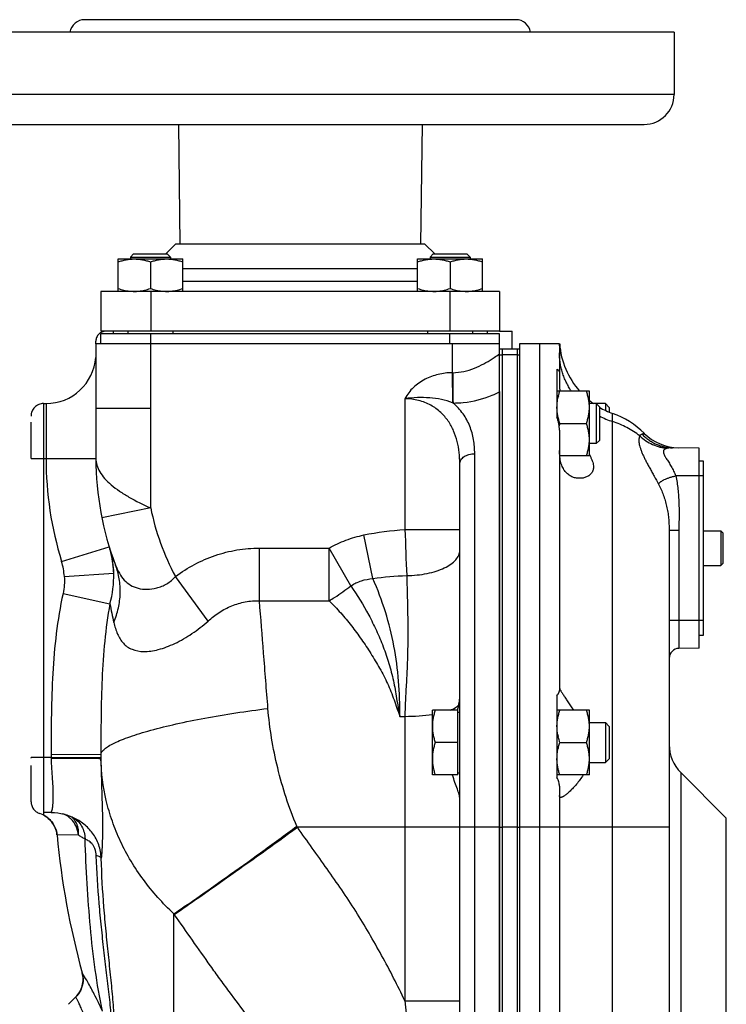
# Model space of a CAD drawing. Units: millimetres. Extents: x -983 to 838, y -383 to 711.
# Drawn here: x -897 to -755, y 127 to 324 of the extents above; entities that cross this region are included whole.
import ezdxf

# ---------------------------------------------------------------- set-up
doc = ezdxf.new("R2010")
doc.units = ezdxf.units.MM
doc.header["$LTSCALE"] = 19.36
doc.linetypes.add('CENTER', pattern=[0.6, 0.375, -0.075, 0.075, -0.075])
doc.layers.get('0').update_dxf_attribs({"linetype": 'CONTINUOUS'})
doc.layers.add('3_ALL_AXES', color=7, linetype='CONTINUOUS')

msp = doc.modelspace()

# ---------------------------------------------------------------- linework, layer by layer
at = {"color": 7, "linetype": 'CONTINUOUS'}
for p, q in [((-873.73, 277.38), (-874.36, 276.75)), ((-874.36, 276.75), (-874.36, 276.38)), ((-874.36, 276.75), (-866.36, 276.75)), ((-873.73, 277.38), (-866.98, 277.38)), ((-866.98, 277.38), (-866.36, 276.75)), ((-866.36, 276.75), (-866.36, 276.38)), ((-813.63, 277.38), (-814.25, 276.75)), ((-814.25, 276.75), (-814.25, 276.38)), ((-814.25, 276.75), (-806.25, 276.75)), ((-813.63, 277.38), (-806.88, 277.38)), ((-806.88, 277.38), (-806.25, 276.75)), ((-806.25, 276.75), (-806.25, 276.38)), ((-876.86, 269.88), (-876.86, 276.38)), ((-876.86, 276.38), (-863.86, 276.38)), ((-870.36, 275.8), (-870.36, 270.46)), ((-863.86, 269.88), (-863.86, 276.38)), ((-816.75, 269.88), (-816.75, 276.38)), ((-816.75, 276.38), (-803.75, 276.38)), ((-810.25, 275.8), (-810.25, 270.46)), ((-803.75, 269.88), (-803.75, 276.38)), ((-880.3, 269.88), (-880.3, 261.88)), ((-800.3, 269.88), (-800.3, 261.88)), ((-800.3, 261.88), (-880.3, 261.88)), ((-880.3, 259.38), (-880.3, 261.38)), ((-800.3, 261.38), (-880.3, 261.38)), ((-877.8, 261.88), (-877.8, 261.38)), ((-874.86, 261.88), (-874.86, 261.38)), ((-865.86, 261.88), (-865.86, 261.38)), ((-814.75, 261.88), (-814.75, 261.38)), ((-805.75, 261.88), (-805.75, 261.38)), ((-802.8, 261.88), (-802.8, 261.38)), ((-800.3, 24.38), (-800.3, 261.38)), ((-881.3, 259.38), (-881.3, 236.38)), ((-800.3, 259.38), (-881.3, 259.38)), ((-796.3, 259.38), (-796.3, 24.38)), ((-788.27, 259.38), (-796.3, 259.38)), ((-788.3, 259.38), (-788.3, 258.95)), ((-799.8, 258.38), (-799.8, 162.38)), ((-799.8, 258.38), (-796.8, 258.38)), ((-782.3, 249.88), (-788.8, 249.88)), ((-782.3, 236.88), (-782.3, 249.88)), ((-891.8, 247.38), (-891.8, 165.38)), ((-891.8, 247.38), (-891.3, 247.38)), ((-779.07, 247.38), (-782.3, 247.38)), ((-780.93, 247.38), (-780.93, 239.38)), ((-780.3, 246.75), (-780.93, 247.38)), ((-779.07, 247.38), (-779.07, 245.99)), ((-779.07, 247.38), (-778.3, 246.61)), ((-780.3, 246.75), (-780.3, 240)), ((-778.3, 246.61), (-778.3, 245.66)), ((-788.22, 243.38), (-782.88, 243.38)), ((-780.93, 239.38), (-782.3, 239.38)), ((-780.3, 240), (-780.93, 239.38)), ((-760.3, 238.41), (-765.63, 238.5)), ((-760.3, 198.34), (-760.3, 238.41)), ((-808.3, 24.88), (-808.3, 235.32)), ((-782.3, 236.88), (-788.25, 236.88)), ((-760.3, 235.88), (-759.5, 235.88)), ((-766.3, 222.01), (-766.3, 41.38)), ((-759.5, 221.88), (-755.93, 221.88)), ((-755.93, 221.88), (-755.93, 214.88)), ((-755.5, 221.45), (-755.93, 221.88)), ((-755.5, 221.45), (-755.5, 215.31)), ((-755.5, 215.31), (-755.93, 214.88)), ((-759.5, 214.88), (-755.93, 214.88)), ((-759.5, 200.88), (-760.3, 200.88)), ((-760.3, 198.34), (-764.34, 198.27)), ((-808.3, 188.59), (-808.3, 188.64)), ((-813.8, 172.88), (-813.8, 185.88)), ((-808.7, 185.88), (-813.8, 185.88)), ((-808.7, 172.88), (-808.7, 185.88)), ((-782.3, 185.88), (-788.8, 185.88)), ((-782.3, 172.88), (-782.3, 185.88)), ((-808.7, 185.48), (-808.3, 185.48)), ((-782.3, 183.38), (-779.07, 183.38)), ((-779.07, 183.38), (-779.07, 175.38)), ((-779.07, 183.38), (-778.3, 182.61)), ((-778.3, 182.61), (-778.3, 176.14)), ((-808.7, 179.38), (-813.22, 179.38)), ((-788.22, 179.38), (-782.88, 179.38)), ((-779.07, 175.38), (-778.3, 176.14)), ((-782.3, 175.38), (-779.07, 175.38)), ((-808.7, 172.88), (-813.8, 172.88)), ((-808.7, 173.28), (-808.3, 173.28)), ((-782.3, 172.88), (-788.8, 172.88)), ((-754.83, 164.22), (-763.96, 173.35)), ((-891.8, 165.38), (-891.8, 164.83)), ((-890.3, 165.38), (-891.8, 165.38)), ((-890.3, 165.38), (-889.58, 165.35)), ((-889.58, 165.35), (-888.93, 165.28)), ((-886.53, 164.64), (-886, 164.4)), ((-886, 164.41), (-886.01, 164.41)), ((-788.3, 162.38), (-788.3, 118.88)), ((-884.05, 133.21), (-884.05, 133.21)), ((-885.33, 128.35), (-886.8, 126.88))]:
    msp.add_line(p, q, dxfattribs=at)
at = {"color": 9, "linetype": 'CONTINUOUS'}
for p, q in [((-870.3, 269.88), (-870.3, 261.88)), ((-810.3, 269.88), (-810.3, 261.88)), ((-870.3, 226.43), (-870.3, 261.38)), ((-810.3, 259.38), (-810.3, 261.38)), ((-809.8, 259.38), (-809.8, 253.57)), ((-792.3, 259.38), (-792.3, 24.38)), ((-796.8, 257.15), (-799.8, 257.15)), ((-809.8, 253.57), (-809.74, 247.52)), ((-809.72, 253.57), (-809.8, 253.57)), ((-891.3, 247.38), (-891.3, 236.38)), ((-819.3, 248.35), (-819.3, 222.11)), ((-870.3, 246.38), (-881.3, 246.38)), ((-777.64, 25.35), (-777.64, 245.4)), ((-805.3, 24.38), (-805.3, 237.32)), ((-891.8, 236.38), (-881.3, 236.38)), ((-759.5, 232.88), (-764.98, 232.88)), ((-870.3, 226.43), (-880.1, 224.44)), ((-819.3, 222.11), (-808.3, 222.11)), ((-766.3, 222.01), (-764.34, 222.01)), ((-764.34, 222.01), (-764.34, 203.88)), ((-825.73, 212.28), (-827.53, 221.02)), ((-888.17, 215.68), (-878.62, 218.63)), ((-848.5, 207.81), (-848.5, 218.38)), ((-848.5, 218.38), (-834.51, 218.38)), ((-834.51, 207.81), (-834.51, 218.38)), ((-830.15, 210.82), (-834.51, 218.38)), ((-887.63, 212.7), (-877.73, 213.33)), ((-858.79, 203.76), (-865.35, 212.7)), ((-887.89, 209.27), (-878.48, 207.18)), ((-848.5, 207.81), (-834.51, 207.81)), ((-759.5, 203.88), (-766.3, 203.88)), ((-764.34, 203.88), (-764.34, 198.27)), ((-820.3, 184.64), (-819.3, 184.64)), ((-819.3, 184.64), (-819.3, 127.56)), ((-890.3, 176.38), (-891.8, 176.38)), ((-890.3, 177.02), (-880.3, 176.99)), ((-890.3, 176.38), (-880.3, 176.45)), ((-890.3, 176.38), (-890.3, 176.21)), ((-763.96, 173.35), (-763.96, 55.41)), ((-800.3, 162.38), (-840.88, 162.38)), ((-796.8, 162.38), (-799.8, 162.38)), ((-766.3, 162.38), (-796.3, 162.38)), ((-884.81, 160.83), (-889.1, 160.84)), ((-865.66, 98.87), (-865.66, 145.04)), ((-865.57, 144.91), (-865.66, 145.04)), ((-819.3, 127.56), (-808.3, 127.56))]:
    msp.add_line(p, q, dxfattribs=at)
at = {"color": 7, "linetype": 'CENTER'}
for p, q in [((-800.3, 261.88), (-797.8, 261.88)), ((-797.8, 258.38), (-797.8, 261.88)), ((-881.3, 259.38), (-881.3, 259.88)), ((-894.3, 236.38), (-894.3, 244.88)), ((-894.3, 236.38), (-891.8, 236.38)), ((-894.3, 167.52), (-894.3, 176.38)), ((-892.05, 176.38), (-894.3, 176.38))]:
    msp.add_line(p, q, dxfattribs=at)
at = {"color": 3, "linetype": 'CONTINUOUS'}
for p, q in [((-796.8, 258.38), (-796.8, 162.38)), ((-759.5, 235.88), (-759.5, 200.88))]:
    msp.add_line(p, q, dxfattribs=at)
at = {"color": 7, "linetype": 'CONTINUOUS'}
for points in [[(-891.8, 164.83), (-891.55, 164.69), (-891.18, 164.45), (-890.84, 164.18), (-890.51, 163.88), (-890.22, 163.55), (-889.95, 163.2), (-889.72, 162.83), (-889.52, 162.43), (-889.36, 162.02), (-889.23, 161.6), (-889.14, 161.17), (-889.1, 160.84)], [(-888.93, 165.28), (-888.3, 165.18), (-887.69, 165.03), (-887.1, 164.85), (-886.53, 164.64)], [(-884.05, 133.21), (-883.96, 132.84), (-883.89, 132.39), (-883.87, 131.93), (-883.88, 131.48), (-883.94, 131.03), (-884.04, 130.59), (-884.18, 130.16), (-884.35, 129.74), (-884.56, 129.34), (-884.81, 128.96), (-885.09, 128.6), (-885.33, 128.35)]]:
    msp.add_lwpolyline(points, dxfattribs=at)
for centre, radius, start, end in [((-873.6, 278.5), 8.62, 263.9623, 269.9636), ((-873.61, 278.42), 8.55, 270.0094, 276.0702), ((-867.1, 278.5), 8.62, 263.9623, 269.9636), ((-867.11, 278.42), 8.55, 270.0094, 276.0702), ((-813.5, 278.5), 8.62, 263.9623, 269.9636), ((-813.5, 278.42), 8.55, 270.0094, 276.0702), ((-807, 278.5), 8.62, 263.9623, 269.9636), ((-807, 278.42), 8.55, 270.0094, 276.0702), ((-772.3, 260.49), 16, 183.9878, 221.5525), ((-891.3, 257.38), 10, 270, 355.7143), ((-777.37, 246.12), 11.48, 165.8188, 166.5556), ((-777.76, 246.21), 11.08, 166.5555, 167.349), ((-772.3, 260.49), 16, 231.3174, 235.0406), ((-772.3, 260.49), 16, 239.9995, 250.5288), ((-783.3, 229.38), 17, 45.039, 70.5288), ((-774.87, 238.92), 14.08, 161.5336, 163.4619), ((-764.23, 248.48), 10, 225.039, 269), ((-821.3, 236.38), 60, 180, 200.8878), ((-774.04, 241.61), 14.96, 197.9413, 198.4365), ((-764.3, 196.27), 2, 91, 180), ((-778.41, 182.9), 10.41, 191.0603, 192.02), ((-778.03, 182.98), 10.8, 192.0197, 192.8953), ((-777.73, 175.71), 11.11, 166.5633, 167.229), ((-758.3, 179), 8, 180, 225), ((-890.3, 155.38), 10, 73.4171, 76.4687), ((-728.8, 175.88), 161, 185.3637, 195.3767)]:
    msp.add_arc(centre, radius, start, end, dxfattribs=at)
at = {"color": 7, "linetype": 'CENTER'}
for centre, radius, start, end in [((-879.3, 259.88), 2, 90, 180), ((-891.8, 244.88), 2.5, 90, 180), ((-892.05, 168.54), 7.84, 88.5937, 90), ((-891.8, 167.52), 2.5, 180, 252.344), ((-894.08, 160.38), 5, 5.3577, 72.344), ((-728.8, 175.88), 161, 185.3577, 185.3637), ((-888.87, 131.88), 5, 315, 15.3682)]:
    msp.add_arc(centre, radius, start, end, dxfattribs=at)
at = {"color": 9, "linetype": 'CONTINUOUS'}
for centre, radius, start, end in [((-791.51, 258.95), 3.21, 0.0044, 7.5896), ((-772.49, 259.71), 16.75, 242.202, 252.1145), ((-821.3, 236.38), 70, 180, 197.2003), ((-821.3, 236.38), 50, 191.4783, 208.2584), ((1026.58, 287.74), 1847.05, 182.03613, 182.32311), ((-897.95, 212.65), 20.24, 13.8065, 17.1998), ((-893.41, 213.39), 15.68, 7.7708, 17.6663), ((-897.95, 212.65), 20.24, 7.0227, 13.8022), ((-900.44, 211.88), 12.84, 3.6771, 17.1977), ((-893.66, 213.36), 15.94, 359.9178, 7.7483), ((-897.73, 212.67), 20.01, 344.0835, 1.9196), ((-897.85, 212.66), 20.13, 1.9311, 7.0256), ((-782.82, 225.11), 97.33, 190.6137, 192.8429), ((-822.45, 176.87), 67.85, 179.8811, 180.4202), ((-822.35, 176.89), 57.95, 179.8927, 180.4309), ((-820.07, 176.9), 60.23, 180.4307, 180.6894), ((-889.54, 160.82), 4.57, 60.1914, 69.3941), ((-889.57, 160.75), 4.64, 54.3749, 60.1982), ((-889.63, 160.68), 4.73, 48.617, 54.362), ((-889.68, 160.61), 4.82, 45.8644, 48.6263), ((-888.07, 160.47), 4.44, 61.4406, 62.8957), ((-892.35, 151.07), 14.76, 63.6937, 64.5525), ((188.68, 235.93), 1013.79, 186.13693, 186.70151)]:
    msp.add_arc(centre, radius, start, end, dxfattribs=at)
at = {"color": 7, "linetype": 'CONTINUOUS'}
for points, knots in [([(-876.86, 275.8), (-876.59, 275.88), (-876.06, 276.05), (-875.25, 276.23), (-874.43, 276.35), (-873.88, 276.38), (-873.61, 276.38)], [0, 0, 0, 0, 0.251421, 0.501754, 0.751153, 1, 1, 1, 1]), ([(-873.61, 276.38), (-873.33, 276.38), (-872.78, 276.35), (-871.96, 276.23), (-871.15, 276.05), (-870.62, 275.88), (-870.36, 275.8)], [0, 0, 0, 0, 0.248845, 0.498243, 0.748577, 1, 1, 1, 1]), ([(-870.36, 275.8), (-870.09, 275.88), (-869.56, 276.05), (-868.75, 276.23), (-867.93, 276.35), (-867.38, 276.38), (-867.11, 276.38)], [0, 0, 0, 0, 0.251421, 0.501754, 0.751153, 1, 1, 1, 1]), ([(-867.11, 276.38), (-866.83, 276.38), (-866.28, 276.35), (-865.46, 276.23), (-864.65, 276.05), (-864.12, 275.88), (-863.86, 275.8)], [0, 0, 0, 0, 0.248845, 0.498243, 0.748577, 1, 1, 1, 1]), ([(-816.75, 275.8), (-816.49, 275.88), (-815.96, 276.05), (-815.15, 276.23), (-814.33, 276.35), (-813.78, 276.38), (-813.5, 276.38)], [0, 0, 0, 0, 0.251421, 0.501754, 0.751153, 1, 1, 1, 1]), ([(-813.5, 276.38), (-813.23, 276.38), (-812.68, 276.35), (-811.86, 276.23), (-811.05, 276.05), (-810.52, 275.88), (-810.25, 275.8)], [0, 0, 0, 0, 0.248845, 0.498243, 0.748577, 1, 1, 1, 1]), ([(-810.25, 275.8), (-809.99, 275.88), (-809.46, 276.05), (-808.65, 276.23), (-807.83, 276.35), (-807.28, 276.38), (-807, 276.38)], [0, 0, 0, 0, 0.251421, 0.501754, 0.751153, 1, 1, 1, 1]), ([(-807, 276.38), (-806.73, 276.38), (-806.18, 276.35), (-805.36, 276.23), (-804.55, 276.05), (-804.02, 275.88), (-803.75, 275.8)], [0, 0, 0, 0, 0.248845, 0.498243, 0.748577, 1, 1, 1, 1]), ([(-876.86, 270.46), (-876.47, 270.33), (-875.89, 270.16), (-875.1, 270), (-874.71, 269.95), (-874.51, 269.92)], [0, 0, 0, 0, 0.501402, 0.751021, 1, 1, 1, 1]), ([(-872.7, 269.92), (-872.5, 269.95), (-872.11, 270), (-871.32, 270.16), (-870.74, 270.33), (-870.36, 270.46)], [0, 0, 0, 0, 0.248978, 0.498596, 1, 1, 1, 1]), ([(-870.36, 270.46), (-869.97, 270.33), (-869.39, 270.16), (-868.6, 270), (-868.21, 269.95), (-868.01, 269.92)], [0, 0, 0, 0, 0.501402, 0.751021, 1, 1, 1, 1]), ([(-866.2, 269.92), (-866, 269.95), (-865.61, 270), (-864.82, 270.16), (-864.24, 270.33), (-863.86, 270.46)], [0, 0, 0, 0, 0.248978, 0.498596, 1, 1, 1, 1]), ([(-816.75, 270.46), (-816.37, 270.33), (-815.79, 270.16), (-815, 270), (-814.6, 269.95), (-814.4, 269.92)], [0, 0, 0, 0, 0.501402, 0.751021, 1, 1, 1, 1]), ([(-812.6, 269.92), (-812.4, 269.95), (-812, 270), (-811.22, 270.16), (-810.63, 270.33), (-810.25, 270.46)], [0, 0, 0, 0, 0.248978, 0.498596, 1, 1, 1, 1]), ([(-810.25, 270.46), (-809.87, 270.33), (-809.29, 270.16), (-808.5, 270), (-808.1, 269.95), (-807.9, 269.92)], [0, 0, 0, 0, 0.501402, 0.751021, 1, 1, 1, 1]), ([(-806.1, 269.92), (-805.9, 269.95), (-805.5, 270), (-804.72, 270.16), (-804.13, 270.33), (-803.75, 270.46)], [0, 0, 0, 0, 0.248978, 0.498596, 1, 1, 1, 1]), ([(-788.5, 248.93), (-788.48, 249.01), (-788.4, 249.33), (-788.3, 249.64), (-788.22, 249.88)], [0, 0, 0, 0, 0.249539, 1, 1, 1, 1]), ([(-782.3, 246.63), (-782.3, 246.9), (-782.33, 247.45), (-782.45, 248.27), (-782.64, 249.08), (-782.8, 249.61), (-782.88, 249.88)], [0, 0, 0, 0, 0.248845, 0.498243, 0.748577, 1, 1, 1, 1]), ([(-788.8, 246.63), (-788.8, 246.8), (-788.79, 247.13), (-788.73, 247.81), (-788.65, 248.31), (-788.57, 248.64)], [0, 0, 0, 0, 0.249539, 0.499294, 1, 1, 1, 1]), ([(-788.22, 243.38), (-788.31, 243.64), (-788.47, 244.17), (-788.66, 244.98), (-788.78, 245.8), (-788.8, 246.35), (-788.8, 246.63)], [0, 0, 0, 0, 0.251421, 0.501754, 0.751153, 1, 1, 1, 1]), ([(-782.88, 243.38), (-782.8, 243.64), (-782.64, 244.17), (-782.45, 244.98), (-782.33, 245.8), (-782.3, 246.35), (-782.3, 246.63)], [0, 0, 0, 0, 0.251421, 0.501754, 0.751153, 1, 1, 1, 1]), ([(-782.3, 240.13), (-782.3, 240.4), (-782.33, 240.95), (-782.45, 241.77), (-782.64, 242.58), (-782.8, 243.11), (-782.88, 243.38)], [0, 0, 0, 0, 0.248845, 0.498243, 0.748577, 1, 1, 1, 1]), ([(-782.88, 236.88), (-782.8, 237.14), (-782.64, 237.67), (-782.45, 238.48), (-782.33, 239.3), (-782.3, 239.85), (-782.3, 240.13)], [0, 0, 0, 0, 0.251421, 0.501754, 0.751153, 1, 1, 1, 1]), ([(-808.5, 186.94), (-808.47, 187.09), (-808.37, 187.63), (-808.31, 188.19), (-808.3, 188.59)], [0, 0, 0, 0, 0.268539, 1, 1, 1, 1]), ([(-813.22, 185.88), (-813.31, 185.61), (-813.47, 185.08), (-813.66, 184.27), (-813.78, 183.45), (-813.8, 182.9), (-813.8, 182.63)], [0, 0, 0, 0, 0.251421, 0.501754, 0.751153, 1, 1, 1, 1]), ([(-808.75, 185.89), (-808.72, 185.98), (-808.64, 186.33), (-808.55, 186.68), (-808.5, 186.94)], [0, 0, 0, 0, 0.257628, 1, 1, 1, 1]), ([(-788.8, 182.63), (-788.8, 182.9), (-788.78, 183.45), (-788.66, 184.27), (-788.47, 185.08), (-788.31, 185.61), (-788.22, 185.88)], [0, 0, 0, 0, 0.248845, 0.498243, 0.748577, 1, 1, 1, 1]), ([(-782.3, 182.63), (-782.3, 182.9), (-782.33, 183.45), (-782.45, 184.27), (-782.64, 185.08), (-782.8, 185.61), (-782.88, 185.88)], [0, 0, 0, 0, 0.248845, 0.498243, 0.748577, 1, 1, 1, 1]), ([(-813.8, 182.63), (-813.8, 182.35), (-813.78, 181.8), (-813.66, 180.98), (-813.47, 180.17), (-813.31, 179.64), (-813.22, 179.38)], [0, 0, 0, 0, 0.248845, 0.498243, 0.748577, 1, 1, 1, 1]), ([(-788.63, 180.9), (-788.69, 181.19), (-788.77, 181.76), (-788.8, 182.34), (-788.8, 182.63)], [0, 0, 0, 0, 0.500609, 1, 1, 1, 1]), ([(-782.88, 179.38), (-782.8, 179.64), (-782.64, 180.17), (-782.45, 180.98), (-782.33, 181.8), (-782.3, 182.35), (-782.3, 182.63)], [0, 0, 0, 0, 0.251421, 0.501754, 0.751153, 1, 1, 1, 1]), ([(-788.22, 179.38), (-788.26, 179.48), (-788.38, 179.87), (-788.49, 180.27), (-788.56, 180.57)], [0, 0, 0, 0, 0.250639, 1, 1, 1, 1]), ([(-813.22, 179.38), (-813.31, 179.11), (-813.47, 178.58), (-813.66, 177.77), (-813.78, 176.95), (-813.8, 176.4), (-813.8, 176.13)], [0, 0, 0, 0, 0.251421, 0.501754, 0.751153, 1, 1, 1, 1]), ([(-788.8, 176.13), (-788.8, 176.3), (-788.79, 176.64), (-788.73, 177.32), (-788.64, 177.83), (-788.57, 178.16)], [0, 0, 0, 0, 0.249529, 0.49928, 1, 1, 1, 1]), ([(-788.54, 178.29), (-788.52, 178.38), (-788.42, 178.75), (-788.31, 179.11), (-788.22, 179.38)], [0, 0, 0, 0, 0.249476, 1, 1, 1, 1]), ([(-782.3, 176.13), (-782.3, 176.4), (-782.33, 176.95), (-782.45, 177.77), (-782.64, 178.58), (-782.8, 179.11), (-782.88, 179.38)], [0, 0, 0, 0, 0.248845, 0.498243, 0.748577, 1, 1, 1, 1]), ([(-813.8, 176.13), (-813.8, 175.85), (-813.78, 175.3), (-813.66, 174.48), (-813.47, 173.67), (-813.31, 173.14), (-813.22, 172.88)], [0, 0, 0, 0, 0.248845, 0.498243, 0.748577, 1, 1, 1, 1]), ([(-788.22, 172.88), (-788.31, 173.14), (-788.47, 173.67), (-788.66, 174.48), (-788.78, 175.3), (-788.8, 175.85), (-788.8, 176.13)], [0, 0, 0, 0, 0.251421, 0.501754, 0.751153, 1, 1, 1, 1]), ([(-782.88, 172.88), (-782.8, 173.14), (-782.64, 173.67), (-782.45, 174.48), (-782.33, 175.3), (-782.3, 175.85), (-782.3, 176.13)], [0, 0, 0, 0, 0.251421, 0.501754, 0.751153, 1, 1, 1, 1]), ([(-808.3, 168.12), (-808.3, 168.25), (-808.34, 168.53), (-808.49, 169.18), (-808.81, 170.13), (-809.29, 171.42), (-809.61, 172.37), (-809.77, 172.87)], [0, 0, 0, 0, 0.076493, 0.169165, 0.399418, 0.680076, 1, 1, 1, 1])]:
    msp.add_open_spline(points, degree=3, knots=knots, dxfattribs=at)
at = {"color": 9, "linetype": 'CONTINUOUS'}
for points, knots in [([(-801.81, 256.34), (-801.68, 256.43), (-801.17, 256.76), (-800.67, 257.1), (-800.3, 257.35)], [0, 0, 0, 0, 0.26377, 1, 1, 1, 1]), ([(-785.92, 249.88), (-786.11, 250.16), (-786.47, 250.75), (-786.96, 251.66), (-787.37, 252.6), (-787.71, 253.56), (-787.97, 254.55), (-788.16, 255.55), (-788.28, 256.55), (-788.3, 257.23), (-788.3, 257.57)], [0, 0, 0, 0, 0.1268, 0.252921, 0.378433, 0.503414, 0.627957, 0.752163, 0.876139, 1, 1, 1, 1]), ([(-809.72, 253.57), (-808.96, 253.58), (-807.47, 253.75), (-805.37, 254.42), (-803.5, 255.31), (-802.35, 256), (-801.81, 256.34)], [0, 0, 0, 0, 0.268087, 0.527615, 0.773096, 1, 1, 1, 1]), ([(-809.8, 253.57), (-810.75, 253.56), (-812.64, 253.33), (-815.33, 252.35), (-817.3, 250.98), (-818.57, 249.58), (-819.08, 248.77), (-819.3, 248.35)], [0, 0, 0, 0, 0.250056, 0.500008, 0.749781, 0.87492, 1, 1, 1, 1]), ([(-809.72, 253.57), (-809.72, 253), (-809.7, 250.97), (-809.68, 248.95), (-809.66, 247.49)], [0, 0, 0, 0, 0.281774, 1, 1, 1, 1]), ([(-809.66, 247.49), (-808.97, 247.49), (-806.3, 247.64), (-803.64, 248.27), (-801.81, 249.04)], [0, 0, 0, 0, 0.258549, 1, 1, 1, 1]), ([(-801.81, 249.04), (-801.68, 249.09), (-801.17, 249.32), (-800.67, 249.56), (-800.3, 249.76)], [0, 0, 0, 0, 0.254745, 1, 1, 1, 1]), ([(-809.74, 247.52), (-810.46, 247.81), (-811.98, 248.25), (-814.36, 248.56), (-816.81, 248.6), (-818.47, 248.47), (-819.3, 248.35)], [0, 0, 0, 0, 0.241173, 0.486752, 0.739745, 1, 1, 1, 1]), ([(-808.3, 235.32), (-808.3, 236.81), (-808.53, 239.07), (-809.48, 241.92), (-810.56, 243.91), (-812.09, 245.7), (-814.11, 247.16), (-816.57, 248.13), (-818.38, 248.35), (-819.3, 248.35)], [0, 0, 0, 0, 0.235172, 0.351318, 0.468448, 0.589319, 0.717358, 0.854921, 1, 1, 1, 1]), ([(-805.3, 237.32), (-805.3, 238.27), (-805.45, 240.15), (-806.2, 242.88), (-807.57, 245.42), (-808.9, 246.86), (-809.66, 247.49)], [0, 0, 0, 0, 0.248269, 0.492575, 0.739732, 1, 1, 1, 1]), ([(-772.2, 240.89), (-772.6, 241.2), (-773.43, 241.8), (-774.76, 242.58), (-776.17, 243.25), (-777.14, 243.61), (-777.64, 243.77)], [0, 0, 0, 0, 0.24734, 0.496573, 0.747534, 1, 1, 1, 1]), ([(-771.73, 241.23), (-771.78, 241.21), (-771.86, 241.18), (-771.98, 241.11), (-772.1, 241.01), (-772.17, 240.93), (-772.2, 240.89)], [0, 0, 0, 0, 0.226061, 0.464667, 0.720407, 1, 1, 1, 1]), ([(-771.29, 241.41), (-771.29, 241.41), (-771.29, 241.41), (-771.29, 241.41), (-771.29, 241.41), (-771.29, 241.4), (-771.29, 241.4), (-771.3, 241.4), (-771.3, 241.4), (-771.3, 241.4), (-771.3, 241.4), (-771.31, 241.39), (-771.32, 241.39), (-771.33, 241.38), (-771.35, 241.37), (-771.37, 241.36), (-771.39, 241.35), (-771.42, 241.34), (-771.45, 241.32), (-771.49, 241.31), (-771.55, 241.29), (-771.63, 241.26), (-771.7, 241.24), (-771.73, 241.23)], [0, 0, 0, 0, 0.000227, 0.00091, 0.002049, 0.003646, 0.005701, 0.008215, 0.014626, 0.02289, 0.033015, 0.045013, 0.058896, 0.092363, 0.133526, 0.1825, 0.239418, 0.304419, 0.377656, 0.459294, 0.549509, 0.756414, 1, 1, 1, 1]), ([(-771.73, 241.23), (-771.53, 241.02), (-771.1, 240.62), (-770.41, 240.08), (-769.67, 239.62), (-768.91, 239.23), (-768.11, 238.92), (-767.29, 238.69), (-766.46, 238.55), (-765.91, 238.51), (-765.63, 238.5)], [0, 0, 0, 0, 0.128338, 0.255873, 0.382485, 0.508086, 0.632627, 0.756098, 0.878531, 1, 1, 1, 1]), ([(-772.2, 240.89), (-772.24, 240.79), (-772.31, 240.58), (-772.37, 240.24), (-772.38, 239.85), (-772.33, 239.41), (-772.23, 238.93), (-772.08, 238.4), (-771.87, 237.83), (-771.62, 237.22), (-771.31, 236.56), (-770.97, 235.88), (-770.58, 235.15), (-770.17, 234.4), (-769.74, 233.63), (-769.15, 232.57), (-768.71, 231.77), (-768.43, 231.23)], [0, 0, 0, 0, 0.029273, 0.061812, 0.098375, 0.139593, 0.185942, 0.237719, 0.295033, 0.357817, 0.425844, 0.498741, 0.576006, 0.657001, 0.740942, 0.826882, 1, 1, 1, 1]), ([(-772.2, 240.89), (-771.81, 240.53), (-770.99, 239.89), (-769.63, 239.14), (-768.42, 238.7), (-767.43, 238.49), (-766.93, 238.42), (-766.68, 238.4)], [0, 0, 0, 0, 0.253586, 0.505904, 0.755125, 0.878205, 1, 1, 1, 1]), ([(-808.3, 235.32), (-808.3, 235.45), (-808.26, 235.72), (-808.02, 236.25), (-807.41, 236.81), (-806.44, 237.23), (-805.69, 237.32), (-805.3, 237.32)], [0, 0, 0, 0, 0.100038, 0.204704, 0.43746, 0.707048, 1, 1, 1, 1]), ([(-766.68, 238.4), (-766.74, 238.39), (-766.84, 238.36), (-766.99, 238.31), (-767.13, 238.24), (-767.24, 238.17), (-767.34, 238.07), (-767.41, 237.97), (-767.45, 237.84), (-767.47, 237.71), (-767.45, 237.57), (-767.42, 237.42), (-767.36, 237.26), (-767.29, 237.09), (-767.2, 236.92), (-767.1, 236.74), (-767, 236.56), (-766.84, 236.31), (-766.64, 235.99), (-766.38, 235.6), (-766.13, 235.18), (-765.87, 234.75), (-765.63, 234.31), (-765.31, 233.69), (-765.1, 233.2), (-764.98, 232.88)], [0, 0, 0, 0, 0.025516, 0.049649, 0.072284, 0.093414, 0.113251, 0.132316, 0.151424, 0.171461, 0.193106, 0.216693, 0.242273, 0.269719, 0.298835, 0.32941, 0.36125, 0.394187, 0.462806, 0.534402, 0.608375, 0.684282, 0.761758, 0.840462, 1, 1, 1, 1]), ([(-765.63, 238.5), (-765.72, 238.51), (-765.9, 238.51), (-766.17, 238.49), (-766.43, 238.46), (-766.6, 238.42), (-766.68, 238.4)], [0, 0, 0, 0, 0.260392, 0.511846, 0.757287, 1, 1, 1, 1]), ([(-881.3, 236.38), (-881.3, 235.93), (-881.16, 234.98), (-880.53, 233.61), (-879.53, 232.29), (-878.18, 231.01), (-876.53, 229.77), (-873.93, 228.14), (-871.79, 227.1), (-870.3, 226.43)], [0, 0, 0, 0, 0.087949, 0.182284, 0.287926, 0.40716, 0.540212, 0.685537, 1, 1, 1, 1]), ([(-768.43, 231.23), (-768.41, 231.26), (-768.37, 231.34), (-768.29, 231.45), (-768.18, 231.56), (-768.04, 231.67), (-767.89, 231.78), (-767.7, 231.9), (-767.5, 232.01), (-767.19, 232.16), (-766.77, 232.35), (-766.31, 232.51), (-765.92, 232.63), (-765.51, 232.75), (-765.19, 232.83), (-764.98, 232.88)], [0, 0, 0, 0, 0.030413, 0.065273, 0.105024, 0.14985, 0.199753, 0.25461, 0.314202, 0.378237, 0.518165, 0.671079, 0.751215, 0.83311, 1, 1, 1, 1]), ([(-768.43, 231.23), (-768.24, 230.88), (-767.9, 230.16), (-767.46, 229.06), (-767.08, 227.93), (-766.79, 226.78), (-766.56, 225.6), (-766.41, 224.41), (-766.32, 223.21), (-766.3, 222.41), (-766.3, 222.01)], [0, 0, 0, 0, 0.124095, 0.248293, 0.372713, 0.497466, 0.622626, 0.7482, 0.874084, 1, 1, 1, 1]), ([(-764.98, 232.88), (-764.88, 232.43), (-764.71, 231.54), (-764.53, 230.19), (-764.41, 228.83), (-764.34, 227.47), (-764.31, 226.1), (-764.31, 224.97), (-764.32, 224.06), (-764.33, 223.37), (-764.34, 222.81), (-764.34, 222.41), (-764.34, 222.18), (-764.34, 222.07), (-764.34, 222.01)], [0, 0, 0, 0, 0.12499, 0.249984, 0.37498, 0.49998, 0.624983, 0.749988, 0.812491, 0.874994, 0.937497, 0.968748, 0.984374, 1, 1, 1, 1]), ([(-834.51, 218.38), (-833.43, 219), (-831.16, 220.07), (-828.76, 220.76), (-827.53, 221.02)], [0, 0, 0, 0, 0.499988, 1, 1, 1, 1]), ([(-865.35, 212.7), (-864.13, 213.59), (-861.57, 215.21), (-857.42, 217.01), (-853.02, 218.13), (-850, 218.38), (-848.5, 218.38)], [0, 0, 0, 0, 0.249992, 0.499967, 0.749979, 1, 1, 1, 1]), ([(-818.95, 212.87), (-818.25, 212.88), (-816.88, 212.96), (-814.89, 213.26), (-813.06, 213.73), (-811.45, 214.34), (-810.12, 215.09), (-809.11, 215.95), (-808.46, 216.9), (-808.3, 217.61), (-808.3, 217.94)], [0, 0, 0, 0, 0.16543, 0.325335, 0.475236, 0.611471, 0.731427, 0.834258, 0.92186, 1, 1, 1, 1]), ([(-877.71, 203.48), (-877.32, 204.41), (-876.71, 206.33), (-876.32, 209.29), (-876.51, 212.22), (-877.02, 214.09), (-877.36, 214.98)], [0, 0, 0, 0, 0.258092, 0.509669, 0.756232, 1, 1, 1, 1]), ([(-877.36, 214.98), (-877.14, 214.42), (-876.66, 213.35), (-875.68, 211.95), (-874.39, 210.89), (-872.82, 210.25), (-871, 210.05), (-869.39, 210.27), (-868.06, 210.7), (-866.72, 211.35), (-865.83, 212.11), (-865.35, 212.7)], [0, 0, 0, 0, 0.121323, 0.233313, 0.340132, 0.449529, 0.568694, 0.701195, 0.772608, 0.8469, 1, 1, 1, 1]), ([(-830.15, 210.82), (-829.49, 211.25), (-828.06, 211.92), (-826.51, 212.21), (-825.73, 212.28)], [0, 0, 0, 0, 0.500097, 1, 1, 1, 1]), ([(-820.3, 184.64), (-820.3, 187), (-820.47, 191.71), (-821.36, 198.74), (-823.08, 205.65), (-824.78, 210.09), (-825.73, 212.28)], [0, 0, 0, 0, 0.249677, 0.498342, 0.747506, 1, 1, 1, 1]), ([(-818.95, 212.87), (-818.89, 210.6), (-818.75, 206), (-818.7, 200.21), (-818.82, 195.48), (-818.98, 191.89), (-819.2, 188.27), (-819.3, 185.85), (-819.3, 184.64)], [0, 0, 0, 0, 0.240875, 0.48886, 0.615224, 0.742695, 0.870962, 1, 1, 1, 1]), ([(-834.51, 207.81), (-834.14, 208.03), (-832.64, 208.97), (-831.2, 210), (-830.15, 210.82)], [0, 0, 0, 0, 0.245212, 1, 1, 1, 1]), ([(-830.15, 210.82), (-828.86, 208.93), (-827.05, 205.98), (-824.99, 201.85), (-823.63, 198.61), (-822.47, 195.25), (-821.72, 192.37), (-821.25, 190.02), (-820.87, 187.62), (-820.6, 185.82), (-820.3, 184.64)], [0, 0, 0, 0, 0.243174, 0.366165, 0.490415, 0.615954, 0.742697, 0.806524, 0.870667, 1, 1, 1, 1]), ([(-887.89, 209.27), (-889.05, 204), (-889.94, 195.9), (-890.27, 185.12), (-890.29, 179.72), (-890.3, 177.02)], [0, 0, 0, 0, 0.499753, 0.749871, 1, 1, 1, 1]), ([(-858.79, 203.76), (-858.09, 204.4), (-856.6, 205.56), (-854.08, 206.89), (-851.34, 207.7), (-849.44, 207.84), (-848.5, 207.81)], [0, 0, 0, 0, 0.249728, 0.499658, 0.749798, 1, 1, 1, 1]), ([(-846.78, 186.22), (-847.08, 189.93), (-847.64, 197.12), (-848.2, 204.32), (-848.5, 207.81)], [0, 0, 0, 0, 0.515277, 1, 1, 1, 1]), ([(-834.51, 207.81), (-833.7, 207.03), (-832.16, 205.41), (-830.01, 202.81), (-828.01, 200.08), (-826.12, 197.24), (-824.34, 194.29), (-823.01, 191.73), (-822.09, 189.6), (-821.48, 187.96), (-820.92, 186.29), (-820.53, 185.18), (-820.3, 184.64)], [0, 0, 0, 0, 0.122286, 0.244852, 0.368132, 0.492417, 0.617769, 0.744093, 0.807624, 0.871417, 0.935522, 1, 1, 1, 1]), ([(-878.48, 207.18), (-878.95, 204.71), (-879.62, 199.71), (-880.11, 192.16), (-880.28, 184.58), (-880.3, 179.52), (-880.3, 176.99)], [0, 0, 0, 0, 0.249446, 0.49919, 0.749366, 1, 1, 1, 1]), ([(-877.71, 203.48), (-877.53, 202.68), (-877.09, 201.19), (-876.09, 199.54), (-875.01, 198.57), (-873.67, 197.84), (-872.02, 197.58), (-870.24, 197.71), (-868.72, 198.02), (-867.1, 198.54), (-864.8, 199.52), (-861.93, 201.18), (-859.81, 202.84), (-858.79, 203.76)], [0, 0, 0, 0, 0.103001, 0.195449, 0.239896, 0.285243, 0.386152, 0.445212, 0.51073, 0.582511, 0.659834, 0.826366, 1, 1, 1, 1]), ([(-880.3, 176.99), (-880.28, 177.18), (-880.15, 177.48), (-879.87, 177.82), (-879.43, 178.23), (-878.68, 178.74), (-877.54, 179.34), (-876.11, 179.96), (-874.4, 180.6), (-872.44, 181.24), (-869.36, 182.12), (-865.02, 183.19), (-859.33, 184.34), (-853.18, 185.37), (-848.94, 185.95), (-846.78, 186.22)], [0, 0, 0, 0, 0.016003, 0.026024, 0.037717, 0.066575, 0.103089, 0.147258, 0.198854, 0.257502, 0.322718, 0.470494, 0.636841, 0.815571, 1, 1, 1, 1]), ([(-840.97, 162.59), (-841.79, 164.48), (-843.22, 168.34), (-844.89, 174.25), (-846.12, 180.22), (-846.62, 184.22), (-846.78, 186.22)], [0, 0, 0, 0, 0.252979, 0.504854, 0.754322, 1, 1, 1, 1]), ([(-810.22, 185.88), (-809.85, 186.02), (-809.34, 186.24), (-808.78, 186.63), (-808.58, 186.84), (-808.5, 186.94)], [0, 0, 0, 0, 0.580513, 0.809303, 1, 1, 1, 1]), ([(-819.3, 184.64), (-818.35, 184.64), (-816.51, 184.7), (-814.68, 184.89), (-813.8, 185.02)], [0, 0, 0, 0, 0.51639, 1, 1, 1, 1]), ([(-890.3, 176.21), (-889.65, 176.22), (-888.38, 176.23), (-886.54, 176.24), (-885.09, 176.25), (-884.01, 176.25), (-883.29, 176.25), (-882.63, 176.25), (-882.05, 176.24), (-881.54, 176.24), (-881.12, 176.23), (-880.82, 176.22), (-880.63, 176.21), (-880.52, 176.21), (-880.43, 176.2), (-880.36, 176.19), (-880.32, 176.19), (-880.3, 176.18), (-880.3, 176.18)], [0, 0, 0, 0, 0.193541, 0.379798, 0.551638, 0.630124, 0.702625, 0.768471, 0.827024, 0.877746, 0.920144, 0.953824, 0.967298, 0.978478, 0.987341, 0.993876, 0.998081, 1, 1, 1, 1]), ([(-890.3, 176.21), (-890.28, 175.5), (-890.21, 174.12), (-890.06, 172.11), (-889.95, 170.52), (-889.91, 169.35), (-889.9, 168.56), (-889.91, 167.85), (-889.94, 167.22), (-889.99, 166.68), (-890.06, 166.23), (-890.12, 165.91), (-890.17, 165.71), (-890.21, 165.59), (-890.24, 165.5), (-890.26, 165.43), (-890.28, 165.4), (-890.29, 165.38), (-890.3, 165.38)], [0, 0, 0, 0, 0.195098, 0.382327, 0.554626, 0.633082, 0.705395, 0.770887, 0.829004, 0.879252, 0.92124, 0.954613, 0.967969, 0.979051, 0.987817, 0.994234, 0.998278, 1, 1, 1, 1]), ([(-880.3, 176.18), (-880.27, 173.94), (-880.13, 169.76), (-879.95, 164.06), (-879.97, 159.62), (-880.13, 157.13), (-880.22, 156.17)], [0, 0, 0, 0, 0.334811, 0.626905, 0.855276, 1, 1, 1, 1]), ([(-865.66, 145.04), (-867.9, 147.12), (-871.96, 151.64), (-875.84, 158.11), (-878.06, 163.56), (-879.68, 169.06), (-880.24, 173.34), (-880.3, 176.18)], [0, 0, 0, 0, 0.259972, 0.512686, 0.636655, 0.759115, 1, 1, 1, 1]), ([(-884.81, 160.83), (-884.76, 161.19), (-884.75, 161.92), (-885.01, 162.97), (-885.55, 163.89), (-886.07, 164.37), (-886.37, 164.56)], [0, 0, 0, 0, 0.258514, 0.507188, 0.751823, 1, 1, 1, 1]), ([(-884.81, 160.83), (-884.86, 161.44), (-885.18, 162.64), (-885.9, 163.65), (-886.33, 164.07)], [0, 0, 0, 0, 0.504411, 1, 1, 1, 1]), ([(-885.95, 164.37), (-885.58, 164.17), (-884.89, 163.66), (-884.1, 162.62), (-883.6, 161.38), (-883.49, 160.49), (-883.48, 160.04)], [0, 0, 0, 0, 0.242134, 0.488145, 0.740636, 1, 1, 1, 1]), ([(-880.22, 156.17), (-880.26, 157.08), (-880.59, 158.88), (-881.83, 161.25), (-883.64, 163.08), (-885.07, 163.95), (-885.8, 164.31)], [0, 0, 0, 0, 0.264767, 0.519846, 0.764287, 1, 1, 1, 1]), ([(-865.66, 145.04), (-864.12, 146.07), (-860.6, 148.49), (-854.81, 152.56), (-848.11, 157.37), (-843.4, 160.8), (-840.97, 162.59)], [0, 0, 0, 0, 0.183708, 0.422678, 0.701203, 1, 1, 1, 1]), ([(-865.57, 144.91), (-864.04, 145.96), (-860.54, 148.39), (-852.29, 154.19), (-845.6, 158.98), (-840.87, 162.38)], [0, 0, 0, 0, 0.183709, 0.422655, 1, 1, 1, 1]), ([(-819.3, 127.56), (-820.78, 130.64), (-823.11, 135.21), (-826.48, 141.16), (-829.15, 145.54), (-831.96, 149.84), (-834.91, 154.03), (-837.89, 158.21), (-839.88, 160.99), (-840.88, 162.38)], [0, 0, 0, 0, 0.249984, 0.374986, 0.499989, 0.62499, 0.749994, 0.874997, 1, 1, 1, 1]), ([(-883.48, 160.04), (-883.71, 160.15), (-884.17, 160.4), (-884.6, 160.68), (-884.81, 160.83)], [0, 0, 0, 0, 0.502709, 1, 1, 1, 1]), ([(-881.22, 156.68), (-881.24, 157.16), (-881.36, 157.88), (-881.75, 158.68), (-882.2, 159.24), (-882.79, 159.68), (-883.27, 159.92), (-883.48, 160.04)], [0, 0, 0, 0, 0.338974, 0.492658, 0.623787, 0.831979, 1, 1, 1, 1]), ([(-879.99, 125.5), (-880.56, 128.24), (-881.52, 133.83), (-882.46, 142.38), (-883.08, 151.14), (-883.36, 157.05), (-883.48, 160.03)], [0, 0, 0, 0, 0.241498, 0.489037, 0.742217, 1, 1, 1, 1]), ([(-878.12, 121.18), (-878.1, 121.73), (-878.12, 122.92), (-878.23, 124.77), (-878.41, 126.76), (-878.71, 129.59), (-879.15, 133.26), (-879.69, 137.78), (-880.2, 142.4), (-880.8, 148.71), (-881.1, 153.48), (-881.22, 156.68)], [0, 0, 0, 0, 0.046554, 0.099404, 0.156063, 0.215295, 0.338891, 0.466979, 0.59791, 0.730742, 1, 1, 1, 1]), ([(-880.22, 156.17), (-880.24, 156.22), (-880.33, 156.34), (-880.54, 156.46), (-880.85, 156.58), (-881.09, 156.65), (-881.22, 156.68)], [0, 0, 0, 0, 0.145675, 0.353943, 0.638445, 1, 1, 1, 1]), ([(-877.69, 120.31), (-877.63, 120.84), (-877.58, 121.98), (-877.61, 123.79), (-877.72, 125.77), (-877.93, 128.61), (-878.3, 132.31), (-878.79, 136.89), (-879.27, 141.59), (-879.84, 148.03), (-880.13, 152.9), (-880.22, 156.17)], [0, 0, 0, 0, 0.044283, 0.095411, 0.150924, 0.209464, 0.332676, 0.461261, 0.593233, 0.727444, 1, 1, 1, 1]), ([(-834.81, 105.15), (-837.57, 108.27), (-841.64, 113.01), (-846.91, 119.48), (-850.8, 124.43), (-853.97, 128.62), (-856.46, 132.01), (-858.91, 135.44), (-861.94, 139.75), (-864.36, 143.19), (-865.57, 144.91)], [0, 0, 0, 0, 0.247964, 0.372689, 0.497811, 0.623224, 0.686, 0.748799, 0.8744, 1, 1, 1, 1]), ([(-879.99, 125.5), (-880.51, 126.65), (-881.45, 128.62), (-882.74, 131.02), (-883.58, 132.44), (-883.95, 133.06), (-884.05, 133.21)], [0, 0, 0, 0, 0.433918, 0.750356, 0.937899, 1, 1, 1, 1]), ([(-883.03, 122.36), (-883.14, 122.86), (-883.39, 123.8), (-883.81, 125.07), (-884.23, 126.11), (-884.56, 126.83), (-884.79, 127.3), (-884.93, 127.58), (-885.05, 127.82), (-885.15, 128.01), (-885.22, 128.14), (-885.26, 128.22), (-885.29, 128.26), (-885.31, 128.3), (-885.32, 128.33), (-885.33, 128.33), (-885.33, 128.35), (-885.33, 128.35)], [0, 0, 0, 0, 0.240379, 0.449772, 0.624023, 0.762996, 0.819751, 0.868352, 0.909039, 0.942027, 0.967496, 0.977457, 0.985587, 0.991899, 0.996401, 0.999101, 1, 1, 1, 1])]:
    msp.add_open_spline(points, degree=3, knots=knots, dxfattribs=at)
for points in [[(-809.66, 247.49), (-809.69, 247.5), (-809.71, 247.51), (-809.74, 247.52)], [(-827.53, 221.02), (-824.82, 221.58), (-822.07, 221.93), (-819.3, 222.11)], [(-887.63, 212.7), (-887.55, 211.56), (-887.64, 210.39), (-887.89, 209.27)], [(-825.73, 212.28), (-823.49, 212.61), (-821.22, 212.79), (-818.95, 212.87)], [(-840.88, 162.38), (-840.91, 162.45), (-840.94, 162.52), (-840.97, 162.59)]]:
    msp.add_open_spline(points, degree=3, dxfattribs=at)
at = {"layer": '3_ALL_AXES', "color": 7, "linetype": 'CONTINUOUS'}
for p, q in [((-797.05, 324.38), (-883.55, 324.38)), ((-765.3, 321.88), (-915.3, 321.88)), ((-765.3, 321.88), (-765.3, 309.38)), ((-909.3, 303.38), (-771.3, 303.38)), ((-864.74, 303.38), (-864.45, 279.38)), ((-815.87, 303.38), (-816.15, 279.38)), ((-867.3, 277.38), (-865.3, 279.38)), ((-815.3, 279.38), (-865.3, 279.38)), ((-815.3, 279.38), (-813.3, 277.38)), ((-816.75, 274.38), (-863.86, 274.38)), ((-880.3, 269.88), (-880.3, 261.88)), ((-800.3, 269.88), (-880.3, 269.88)), ((-788.3, 258.95), (-788.3, 251.22)), ((-800.3, 258.38), (-799.8, 258.38)), ((-799.8, 258.38), (-799.8, 24.38)), ((-796.8, 258.38), (-796.8, 162.38)), ((-796.8, 258.38), (-796.3, 258.38)), ((-796.3, 257.19), (-796.3, 25.99)), ((-788.8, 254.26), (-788.8, 244.64)), ((-800.3, 249.78), (-800.3, 25.94)), ((-788.21, 249.88), (-788.21, 249.88)), ((-788.21, 249.88), (-788.21, 249.88)), ((-788.3, 242.04), (-788.3, 189.82)), ((-788.8, 188.77), (-788.8, 172.37)), ((-754.83, 164.22), (-763.96, 173.35)), ((-788.3, 170.64), (-788.3, 162.38))]:
    msp.add_line(p, q, dxfattribs=at)
at = {"layer": '3_ALL_AXES', "color": 9, "linetype": 'CONTINUOUS'}
for p, q in [((-765.3, 309.38), (-915.3, 309.38)), ((-816.75, 271.88), (-863.86, 271.88)), ((-800.3, 257.15), (-799.8, 257.15)), ((-796.8, 257.15), (-796.3, 257.15)), ((-754.83, 64.53), (-754.83, 164.22)), ((-800.3, 162.38), (-799.8, 162.38)), ((-796.8, 162.38), (-796.3, 162.38))]:
    msp.add_line(p, q, dxfattribs=at)
at = {"layer": '3_ALL_AXES', "color": 3, "linetype": 'CONTINUOUS'}
msp.add_line((-796.8, 162.38), (-796.8, 36.94), dxfattribs=at)
at = {"layer": '3_ALL_AXES', "color": 7, "linetype": 'CONTINUOUS'}
for centre, radius, start, end in [((-883.55, 321.38), 3, 90, 170.4048), ((-797.05, 321.38), 3, 9.5952, 90), ((-771.3, 309.38), 6, 270, 360)]:
    msp.add_arc(centre, radius, start, end, dxfattribs=at)
for points, knots in [([(-788.8, 254.26), (-788.73, 254.23), (-788.63, 254.17), (-788.51, 254.08), (-788.44, 253.99), (-788.38, 253.9), (-788.34, 253.8), (-788.31, 253.69), (-788.3, 253.61), (-788.3, 253.57)], [0, 0, 0, 0, 0.260029, 0.382155, 0.501365, 0.620024, 0.740806, 0.866536, 1, 1, 1, 1]), ([(-788.3, 251.22), (-788.3, 251), (-788.29, 250.56), (-788.24, 250.11), (-788.21, 249.88)], [0, 0, 0, 0, 0.482207, 1, 1, 1, 1]), ([(-788.3, 242.04), (-788.3, 242.26), (-788.33, 242.71), (-788.43, 243.37), (-788.59, 244.01), (-788.73, 244.44), (-788.8, 244.64)], [0, 0, 0, 0, 0.249454, 0.499854, 0.750296, 1, 1, 1, 1]), ([(-784.29, 232.38), (-784.55, 232.38), (-784.95, 232.42), (-785.46, 232.56), (-785.83, 232.7), (-786.19, 232.89), (-786.53, 233.13), (-786.85, 233.41), (-787.14, 233.74), (-787.41, 234.12), (-787.73, 234.7), (-787.98, 235.37), (-788.15, 236.09), (-788.24, 236.69), (-788.29, 237.32), (-788.3, 237.75), (-788.3, 237.98)], [0, 0, 0, 0, 0.101886, 0.153105, 0.204709, 0.256994, 0.310343, 0.365211, 0.422108, 0.481562, 0.544081, 0.679844, 0.753795, 0.831882, 0.914023, 1, 1, 1, 1]), ([(-782.3, 237.17), (-782.21, 237), (-782.04, 236.65), (-781.81, 236.13), (-781.63, 235.63), (-781.51, 235.14), (-781.47, 234.75), (-781.48, 234.46), (-781.51, 234.26), (-781.55, 234.06), (-781.61, 233.88), (-781.69, 233.71), (-781.81, 233.5), (-781.99, 233.26), (-782.21, 233.05), (-782.41, 232.91), (-782.61, 232.78), (-782.88, 232.65), (-783.22, 232.53), (-783.68, 232.41), (-784.05, 232.38), (-784.29, 232.38)], [0, 0, 0, 0, 0.089185, 0.174013, 0.253703, 0.327613, 0.395531, 0.427393, 0.457999, 0.487517, 0.516135, 0.544048, 0.571438, 0.625212, 0.67846, 0.705075, 0.731719, 0.78512, 0.838719, 0.892464, 1, 1, 1, 1]), ([(-788.8, 188.77), (-788.73, 188.87), (-788.63, 189.02), (-788.51, 189.21), (-788.44, 189.35), (-788.38, 189.48), (-788.34, 189.6), (-788.31, 189.71), (-788.3, 189.78), (-788.3, 189.82)], [0, 0, 0, 0, 0.311068, 0.451884, 0.58235, 0.702216, 0.811451, 0.910396, 1, 1, 1, 1]), ([(-788.3, 190.35), (-788.3, 190.35), (-788.3, 190.32), (-788.29, 190.29), (-788.28, 190.25), (-788.25, 190.2), (-788.23, 190.13), (-788.18, 190.04), (-788.1, 189.89), (-787.99, 189.7), (-787.86, 189.47), (-787.7, 189.21), (-787.52, 188.93), (-787.32, 188.62), (-787.02, 188.16), (-786.61, 187.53), (-786.07, 186.73), (-785.7, 186.17), (-785.51, 185.88)], [0, 0, 0, 0, 0.004785, 0.011469, 0.020119, 0.03076, 0.043397, 0.058022, 0.09316, 0.135962, 0.186127, 0.243285, 0.30702, 0.376886, 0.452421, 0.618666, 0.80224, 1, 1, 1, 1]), ([(-788.3, 170.64), (-788.3, 170.78), (-788.33, 171.06), (-788.43, 171.48), (-788.59, 171.93), (-788.73, 172.22), (-788.8, 172.37)], [0, 0, 0, 0, 0.2229, 0.464207, 0.723713, 1, 1, 1, 1]), ([(-783.54, 172.88), (-783.75, 172.55), (-784.17, 171.92), (-784.85, 171.06), (-785.42, 170.42), (-785.86, 169.96), (-786.18, 169.65), (-786.48, 169.37), (-786.76, 169.12), (-787.03, 168.9), (-787.28, 168.72), (-787.47, 168.59), (-787.61, 168.51), (-787.71, 168.46), (-787.8, 168.43), (-787.88, 168.4), (-787.96, 168.38), (-788.01, 168.38), (-788.03, 168.38)], [0, 0, 0, 0, 0.180836, 0.350584, 0.507295, 0.580012, 0.648499, 0.712371, 0.771226, 0.824654, 0.872259, 0.913696, 0.932025, 0.948736, 0.963835, 0.977354, 0.989366, 1, 1, 1, 1]), ([(-788.03, 168.38), (-788.05, 168.38), (-788.09, 168.38), (-788.15, 168.4), (-788.2, 168.43), (-788.24, 168.47), (-788.27, 168.53), (-788.29, 168.6), (-788.3, 168.68), (-788.3, 168.74), (-788.3, 168.77)], [0, 0, 0, 0, 0.117938, 0.225246, 0.328234, 0.434176, 0.549867, 0.680566, 0.829858, 1, 1, 1, 1])]:
    msp.add_open_spline(points, degree=3, knots=knots, dxfattribs=at)

doc.saveas('drawing.dxf')
